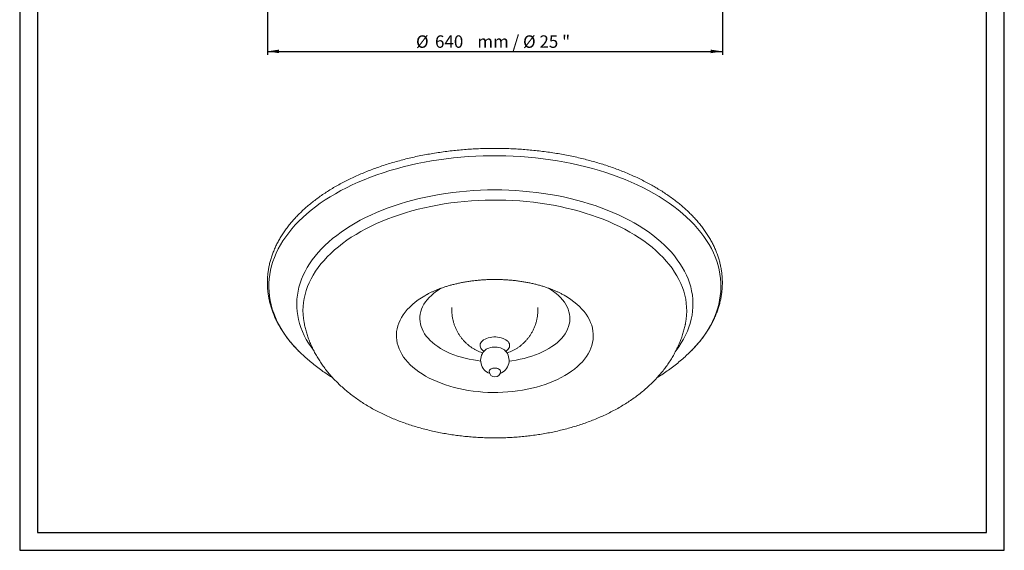
# Model space of a CAD drawing. Units: millimetres. Extents: x 10 to 287, y 10 to 410.
# Drawn here: x 10 to 287, y 10 to 159 of the extents above; entities that cross this region are included whole.
import ezdxf

# ---------------------------------------------------------------- set-up
doc = ezdxf.new("R2010")
doc.units = ezdxf.units.MM
doc.layers.add('FORMAT', color=7, linetype='Continuous')
doc.styles.add('SLDTEXTSTYLE0', font='TXT', dxfattribs={"width": 0.75})
doc.styles.add('SLDTEXTSTYLE3', font='TXT', dxfattribs={"width": 0.659091})
doc.dimstyles.new('SLDDIMSTYLE2', dxfattribs={"dimtxt": 3.5, "dimasz": 3.302, "dimexe": 0, "dimexo": 0.0625, "dimgap": 0.875, "dimtad": 1, "dimlfac": 5, "dimrnd": 1e-09, "dimzin": 12, "dimdsep": 46, "dimtxsty": 'SLDTEXTSTYLE0', "dimsah": 1, "dimcen": 0.09, "dimadec": 0, "dimazin": 3, "dimtfac": 1, "dimtofl": 0, "dimtmove": 0, "dimatfit": 3, "dimfxl": 0, "dimfrac": 2, "dimtolj": 1, "dimtzin": 12, "dimarcsym": 0})

# ---------------------------------------------------------------- blocks, each defined once
blk = doc.blocks.new('_D_2')
at = {"layer": 'FORMAT'}
for p, q in [((79.42, 226.06), (79.42, 149.14)), ((207.42, 226.06), (207.42, 149.14)), ((79.42, 150.14), (207.42, 150.14))]:
    blk.add_line(p, q, dxfattribs=at)
for points in [[(79.42, 150.14), (82.72, 149.63), (82.72, 150.64)], [(207.42, 150.14), (204.12, 150.64), (204.12, 149.63)]]:
    blk.add_solid(points, dxfattribs=at)
at = {"layer": 'FORMAT', "char_height": 3.5, "attachment_point": 1}
for s, insert, style in [('Ø', (121.24, 154.65, 17.24), 'SLDTEXTSTYLE0'), ('640', (126.58, 154.65, 17.24), 'SLDTEXTSTYLE0'), ('mm / Ø 25 "', (138.49, 154.65, 17.24), 'SLDTEXTSTYLE3')]:
    blk.add_mtext(s, dxfattribs=dict(at, insert=insert, style=style))

msp = doc.modelspace()

# ---------------------------------------------------------------- linework, layer by layer
at = {"color": 7, "linetype": 'Continuous', "lineweight": 15}
for p, q in [((124.2888, 81.7362), (124.315, 81.7506)), ((197.0196, 73.4679), (197.0115, 73.4288)), ((142.3149, 60.7819), (142.2869, 60.7658)), ((144.5494, 60.7658), (144.5214, 60.7819))]:
    msp.add_line(p, q, dxfattribs=at)
at = {"color": 8, "linetype": 'Continuous', "lineweight": 15, "flags": 128}
for points in [[(88.4366, 65.6231), (87.8617, 66.2061), (86.8634, 67.2819), (85.9277, 68.3764), (85.0554, 69.4882), (84.2477, 70.6161), (83.5053, 71.7589), (82.8291, 72.9154), (82.2199, 74.0841), (81.6784, 75.2639), (81.205, 76.4534), (80.8004, 77.6514), (80.465, 78.8565), (80.1992, 80.0673), (80.0033, 81.2825), (79.8774, 82.5009), (79.8217, 83.721), (79.8363, 84.9415), (79.9212, 86.161), (80.0763, 87.3782), (80.3013, 88.5918), (80.5961, 89.8004), (80.9603, 91.0027), (81.3936, 92.1973), (81.8953, 93.3829), (82.4651, 94.5583), (83.1022, 95.7221), (83.806, 96.873), (84.5757, 98.0098), (85.4104, 99.1311), (86.3092, 100.2359), (87.2711, 101.3228), (88.295, 102.3906), (89.3799, 103.4382), (90.5245, 104.4643), (91.7275, 105.468), (92.9876, 106.448), (94.3035, 107.4033), (95.6737, 108.3329), (97.0966, 109.2356), (98.5707, 110.1105), (100.0944, 110.9566), (101.6659, 111.7731), (103.2836, 112.5589), (104.9457, 113.3133), (106.6502, 114.0354), (108.3954, 114.7243), (110.1793, 115.3794), (111.9999, 115.9999), (113.8553, 116.5851), (115.7433, 117.1344), (117.6619, 117.6471), (119.6089, 118.1228), (121.5823, 118.5609), (123.5798, 118.9608), (125.5992, 119.3222), (127.6384, 119.6446), (129.6949, 119.9277), (131.7666, 120.1712), (133.8512, 120.3749), (135.9464, 120.5384), (138.0498, 120.6616), (140.1592, 120.7444), (142.2721, 120.7867), (144.3863, 120.7884), (146.4995, 120.7495), (148.6092, 120.6701), (150.7133, 120.5503), (152.8092, 120.3902), (154.8948, 120.1899), (156.9677, 119.9498), (159.0256, 119.6699), (161.0662, 119.3508), (163.0874, 118.9927), (165.0868, 118.596), (167.0623, 118.1611), (169.0117, 117.6886), (170.9328, 117.1789), (172.8234, 116.6327), (174.6816, 116.0505), (176.5052, 115.4329), (178.2923, 114.7807), (180.0408, 114.0946), (181.7488, 113.3753), (183.4145, 112.6236), (185.036, 111.8404), (186.6115, 111.0265), (188.1393, 110.1828)], [(92.3965, 66.0431), (91.7128, 66.9804), (91.0066, 68.0473), (90.3665, 69.128), (89.7932, 70.2212), (89.2875, 71.3254), (88.85, 72.4393), (88.4812, 73.5614), (88.1817, 74.6904), (87.9517, 75.8248), (87.7917, 76.9633), (87.7017, 78.1042), (87.6819, 79.2463), (87.7324, 80.3881), (87.853, 81.5282), (88.0437, 82.665), (88.3041, 83.7972), (88.6339, 84.9234), (89.0328, 86.0421), (89.5002, 87.1519), (90.0355, 88.2515), (90.6381, 89.3394), (91.3072, 90.4143), (92.042, 91.4747), (92.8415, 92.5195), (93.7047, 93.5472), (94.6306, 94.5566), (95.6179, 95.5464), (96.6655, 96.5153), (97.7719, 97.4621), (98.9359, 98.3857), (100.1559, 99.2849), (101.4305, 100.1585), (102.7579, 101.0054), (104.1366, 101.8246), (105.5648, 102.615), (107.0406, 103.3757), (108.5623, 104.1056), (110.128, 104.804), (111.7355, 105.4698), (113.383, 106.1022), (115.0683, 106.7005), (116.7894, 107.2639), (118.544, 107.7917), (120.3299, 108.2832), (122.1449, 108.7378), (123.9868, 109.1549), (125.8531, 109.534), (127.7415, 109.8746), (129.6498, 110.1764), (131.5753, 110.4388), (133.5158, 110.6617), (135.4687, 110.8446), (137.4317, 110.9874), (139.4022, 111.0899), (141.3778, 111.152), (143.3559, 111.1735), (145.3341, 111.1545), (147.3099, 111.095), (149.2808, 110.995), (151.2443, 110.8548), (153.198, 110.6743), (155.1393, 110.454), (157.0659, 110.194), (158.9753, 109.8948), (160.865, 109.5566), (162.7328, 109.1799), (164.5762, 108.7651), (166.393, 108.3129), (168.1809, 107.8237), (169.9375, 107.2982), (171.6607, 106.737), (173.3484, 106.1409), (174.9983, 105.5106), (176.6084, 104.8468), (178.1767, 104.1505), (179.7013, 103.4225), (181.1801, 102.6638), (182.6113, 101.8752)], [(89.8235, 73.4348), (89.7328, 73.8989), (89.5639, 75.0199), (89.4651, 76.1437), (89.4367, 77.2688), (89.4786, 78.3938), (89.5909, 79.5172), (89.7734, 80.6375), (90.0258, 81.7533), (90.3478, 82.863), (90.739, 83.9654), (91.1989, 85.0589), (91.7269, 86.142), (92.3223, 87.2135), (92.9843, 88.2719), (93.7121, 89.3157), (94.5046, 90.3438), (95.361, 91.3546), (96.2799, 92.3469), (97.2604, 93.3195), (98.301, 94.2709), (99.4005, 95.2001), (100.5573, 96.1057), (101.7701, 96.9866), (103.0371, 97.8417), (104.3568, 98.6698), (105.7274, 99.4699), (107.1472, 100.2409), (108.6142, 100.9818), (110.1266, 101.6916), (111.6824, 102.3695), (113.2796, 103.0145), (114.9161, 103.6257), (116.5898, 104.2025), (118.2984, 104.744), (120.0398, 105.2496), (121.8117, 105.7185), (123.6117, 106.1502), (125.4376, 106.5441), (127.2869, 106.8997), (129.1573, 107.2165), (131.0462, 107.4941), (132.9513, 107.7322), (134.87, 107.9304), (136.7998, 108.0885), (138.7383, 108.2063), (140.6829, 108.2836), (142.631, 108.3203), (144.5802, 108.3164), (146.5279, 108.2719), (148.4715, 108.1868), (150.4085, 108.0612), (152.3364, 107.8954), (154.2527, 107.6895), (156.1549, 107.4438), (158.0404, 107.1586), (159.9069, 106.8343), (161.7519, 106.4713), (163.573, 106.0701), (165.3678, 105.6312), (167.1339, 105.1551), (168.8692, 104.6426), (170.5713, 104.0943), (172.238, 103.5108), (173.8671, 102.893), (175.4565, 102.2416), (177.0041, 101.5575), (178.5079, 100.8416), (179.966, 100.0949), (181.3765, 99.3182)], [(188.1393, 110.1828), (189.6176, 109.3103), (191.0449, 108.4098), (192.4196, 107.4825), (193.7401, 106.5294), (195.005, 105.5514), (196.2129, 104.5497), (197.3624, 103.5253), (198.4524, 102.4795), (199.4815, 101.4133), (200.4486, 100.328), (201.3528, 99.2247), (202.1929, 98.1047), (202.9681, 96.9692), (203.6774, 95.8194), (204.3202, 94.6567), (204.8956, 93.4822), (205.4032, 92.2974), (205.8422, 91.1035), (206.2122, 89.9018), (206.5129, 88.6937), (206.7438, 87.4805), (206.9047, 86.2635), (206.9955, 85.0441), (207.0161, 83.8237), (206.9663, 82.6035), (206.8463, 81.3849), (206.6563, 80.1694), (206.3963, 78.9581), (206.0667, 77.7525), (205.668, 76.5539), (205.2004, 75.3636), (204.6645, 74.1829), (204.061, 73.0132), (203.3904, 71.8557), (202.6536, 70.7117), (201.8513, 69.5825), (200.9845, 68.4693), (200.054, 67.3733), (199.0609, 66.2958), (198.5461, 65.7692)], [(182.6113, 101.8752), (183.9931, 101.0578), (185.3238, 100.2125), (186.6018, 99.3406), (187.8253, 98.443), (188.9928, 97.5209), (190.1029, 96.5755), (191.1543, 95.6079), (192.1454, 94.6194), (193.0752, 93.6113), (193.9424, 92.5847), (194.7459, 91.5409), (195.4848, 90.4814), (196.158, 89.4074), (196.7648, 88.3203), (197.3044, 87.2214), (197.7761, 86.1122), (198.1793, 84.994), (198.5135, 83.8683), (198.7783, 82.7364), (198.9733, 81.5998), (199.0984, 80.4599), (199.1533, 79.3182), (199.1379, 78.1761), (199.0524, 77.035), (198.8967, 75.8964), (198.6711, 74.7617), (198.376, 73.6323), (198.0115, 72.5097), (197.5783, 71.3952), (197.0769, 70.2904), (196.5078, 69.1965), (195.8719, 68.1149), (195.1698, 67.0471), (194.4026, 65.9943), (194.361, 65.9402)], [(181.3765, 99.3182), (182.7374, 98.5127), (184.0471, 97.6793), (185.3038, 96.8191), (186.5059, 95.9333), (187.6518, 95.0231), (188.7401, 94.0896), (189.7692, 93.1339), (190.738, 92.1575), (191.645, 91.1615), (192.4891, 90.1473), (193.2693, 89.1161), (193.9845, 88.0693), (194.6337, 87.0083), (195.2162, 85.9345), (195.7312, 84.8492), (196.1779, 83.7539), (196.5558, 82.6501), (196.8645, 81.539), (197.1035, 80.4223), (197.2724, 79.3012), (197.3712, 78.1774), (197.3996, 77.0523), (197.3577, 75.9273), (197.2454, 74.804), (197.0629, 73.6837), (197.0196, 73.4679)], [(139.422, 63.0291), (138.5598, 63.1358), (137.3844, 63.3171), (136.2289, 63.5372), (135.0974, 63.7953), (133.9935, 64.0907), (132.9209, 64.4222), (131.8832, 64.7889), (130.8838, 65.1895), (129.926, 65.6227), (129.0131, 66.087), (128.148, 66.5809), (127.3336, 67.1027), (126.5727, 67.6508), (125.8677, 68.2232), (125.2211, 68.8182), (124.6348, 69.4336), (124.111, 70.0676), (123.6513, 70.7179), (123.2573, 71.3824), (122.9302, 72.0589), (122.6712, 72.7452), (122.4812, 73.439), (122.3606, 74.1379), (122.31, 74.8397), (122.3296, 75.5419), (122.4192, 76.2424), (122.5785, 76.9387), (122.8071, 77.6286), (123.1042, 78.3097), (123.4687, 78.9798), (123.8995, 79.6367), (124.3951, 80.2782), (124.954, 80.9021), (125.5741, 81.5064), (126.2536, 82.089), (126.99, 82.6481), (127.7811, 83.1818), (128.4219, 83.5721)], [(158.4249, 83.5659), (159.102, 83.1519), (159.89, 82.6167), (160.6232, 82.0563), (161.2993, 81.4723), (161.916, 80.8668), (162.4713, 80.2419), (162.9633, 79.5995), (163.3903, 78.9418), (163.751, 78.271), (164.0441, 77.5893), (164.2688, 76.899), (164.4241, 76.2024), (164.5097, 75.5017), (164.5252, 74.7994), (164.4707, 74.0977), (164.3461, 73.3991), (164.1521, 72.7057), (163.8892, 72.0199), (163.5582, 71.344), (163.1604, 70.6802), (162.697, 70.0308), (162.1695, 69.3978), (161.5798, 68.7835), (160.9297, 68.1898), (160.2215, 67.6187), (159.4574, 67.0721), (158.6401, 66.5518), (157.7722, 66.0595), (156.8566, 65.597), (155.8963, 65.1657), (154.8946, 64.767), (153.8548, 64.4023), (152.7803, 64.0728), (151.6748, 63.7795), (150.5418, 63.5235), (149.3851, 63.3057), (148.2086, 63.1266), (147.4143, 63.0291)], [(162.5266, 81.7477), (162.8969, 81.5401), (163.8695, 80.956), (164.7896, 80.3442), (165.6549, 79.7062), (166.463, 79.0438), (167.2121, 78.3586), (167.9, 77.6524), (168.5251, 76.927), (169.0857, 76.1842), (169.5805, 75.426), (170.008, 74.6543), (170.3674, 73.871), (170.6575, 73.0783), (170.8778, 72.2781), (171.0275, 71.4725), (171.1064, 70.6636), (171.1142, 69.8534), (171.0509, 69.044), (170.9166, 68.2374), (170.7118, 67.4359), (170.4369, 66.6414), (170.0927, 65.8559), (169.68, 65.0815), (169.1998, 64.3201), (168.6535, 63.5738), (168.0425, 62.8444), (167.3682, 62.1338), (166.6324, 61.4439), (165.837, 60.7763), (164.9841, 60.1328), (164.0758, 59.5152), (163.1145, 58.9248), (162.1026, 58.3633), (161.0428, 57.8322), (159.9377, 57.3327), (158.7903, 56.8661), (157.6033, 56.4337), (156.38, 56.0366), (155.1234, 55.6758), (153.8367, 55.3521), (152.5233, 55.0665), (151.1865, 54.8197), (149.8298, 54.6122), (148.4566, 54.4447), (147.0705, 54.3176), (145.675, 54.2311), (144.2737, 54.1856), (142.8702, 54.1811), (141.4681, 54.2177), (140.0711, 54.2951), (138.6826, 54.4134), (137.3063, 54.5721), (135.9456, 54.7708), (134.6042, 55.0091), (133.2853, 55.2862), (131.9925, 55.6016), (130.729, 55.9544), (129.4981, 56.3436), (128.3029, 56.7684), (127.1466, 57.2275), (126.032, 57.7199), (124.962, 58.2443), (123.9394, 58.7992), (122.9668, 59.3833), (122.0467, 59.9952), (121.1814, 60.6331), (120.3732, 61.2955), (119.6242, 61.9807), (118.9363, 62.687), (118.3112, 63.4124), (117.7506, 64.1552), (117.2558, 64.9134), (116.8283, 65.6851), (116.4689, 66.4683), (116.1788, 67.261), (115.9585, 68.0612), (115.8088, 68.8668), (115.7299, 69.6758), (115.7221, 70.486), (115.7854, 71.2954), (115.9197, 72.1019), (116.1245, 72.9035), (116.3994, 73.698), (116.7436, 74.4835), (117.1563, 75.2579), (117.6365, 76.0192), (118.1828, 76.7656), (118.7938, 77.4949), (119.4681, 78.2055), (120.2039, 78.8955), (120.9993, 79.5631), (121.8522, 80.2065), (122.7605, 80.8242), (123.7218, 81.4145), (124.2888, 81.7362)], [(140.3489, 65.7699), (140.3028, 65.7994), (139.968, 66.0478), (139.6922, 66.3193), (139.4801, 66.6093), (139.3355, 66.9128), (139.2607, 67.2246), (139.257, 67.5394), (139.3245, 67.8517), (139.4621, 68.1563), (139.6673, 68.4479), (139.9368, 68.7215), (140.2658, 68.9725), (140.6487, 69.1966), (141.079, 69.3899), (141.5494, 69.5491), (142.0517, 69.6715), (142.5774, 69.755), (143.1175, 69.7982), (143.6627, 69.8003), (144.2038, 69.7614), (144.7314, 69.6819), (145.2365, 69.5635), (145.7106, 69.4079), (146.1454, 69.218), (146.5335, 68.9969), (146.8683, 68.7485), (147.1441, 68.477), (147.3562, 68.187), (147.5008, 67.8835), (147.5756, 67.5717), (147.5793, 67.257), (147.5118, 66.9446), (147.3742, 66.64), (147.169, 66.3484), (146.8995, 66.0748), (146.5705, 65.8238), (146.4874, 65.7699)], [(140.4741, 65.9127), (140.6739, 66.1025), (140.9786, 66.3216), (141.3353, 66.5126), (141.7365, 66.6717), (142.1734, 66.7953), (142.6369, 66.8809), (143.1171, 66.9267), (143.6036, 66.9316), (144.0862, 66.8955), (144.5546, 66.8192), (144.9987, 66.7044), (145.4092, 66.5535), (145.7772, 66.3697), (146.095, 66.157), (146.3557, 65.9197), (146.3622, 65.9127)]]:
    msp.add_lwpolyline(points, dxfattribs=at)
at = {"color": 7, "linetype": 'Continuous', "lineweight": 15, "flags": 128}
for points in [[(89.5432, 64.5657), (88.9214, 65.1499), (88.4366, 65.6231)], [(198.5461, 65.7692), (198.0064, 65.238), (197.2818, 64.5552)], [(145.0174, 60.0968), (145.0002, 60.2491), (144.9125, 60.4423), (144.7549, 60.62), (144.5349, 60.774), (144.2626, 60.8972), (143.9508, 60.9836), (143.6141, 61.0294), (143.2683, 61.0323), (142.9295, 60.9922), (142.6135, 60.911), (142.3351, 60.7925), (142.1074, 60.6422), (141.941, 60.4672)], [(141.941, 60.4672), (141.8436, 60.2756), (141.8189, 60.0968)]]:
    msp.add_lwpolyline(points, dxfattribs=at)
at = {"color": 7, "linetype": 'Continuous', "lineweight": 15}
for centre, radius, start, end in [((143.4181, 63.2048), 4, 137.392951, 248.676571), ((143.4181, 63.2048), 4, 291.323429, 42.607049), ((143.4181, 58.6957), 2.3599, 62.128023, 117.871977), ((143.4181, 60.1452), 1.6, 181.733088, 358.266912)]:
    msp.add_arc(centre, radius, start, end, dxfattribs=at)
for points, knots in [([(188.0062, 112.2436), (187.7498, 112.3885), (187.0077, 112.8079), (185.7469, 113.4804), (184.2114, 114.251), (182.6354, 114.9919), (181.0212, 115.7027), (179.3702, 116.3828), (177.6842, 117.0316), (175.9649, 117.6485), (174.2138, 118.2331), (172.4328, 118.7847), (170.6236, 119.3029), (168.7879, 119.7874), (166.9276, 120.2375), (165.0445, 120.653), (163.1404, 121.0335), (161.2171, 121.3787), (159.2766, 121.6882), (157.3207, 121.9619), (155.3513, 122.1994), (153.3704, 122.4005), (151.3797, 122.5651), (149.3814, 122.6931), (147.3773, 122.7842), (145.3694, 122.8385), (143.3596, 122.8559), (141.3498, 122.8364), (139.3421, 122.7799), (137.3383, 122.6866), (135.3404, 122.5565), (133.3504, 122.3898), (131.3702, 122.1866), (129.4016, 121.947), (127.4467, 121.6713), (125.5073, 121.3597), (123.5853, 121.0125), (121.6825, 120.63), (119.8008, 120.2125), (117.9421, 119.7604), (116.1081, 119.2741), (114.3006, 118.754), (112.5214, 118.2005), (110.7722, 117.6141), (109.0547, 116.9954), (107.3707, 116.3448), (105.7217, 115.6628), (104.1095, 114.9502), (102.5356, 114.2075), (101.0016, 113.4352), (99.509, 112.6342), (98.0594, 111.805), (96.6542, 110.9484), (95.295, 110.0651), (93.9832, 109.156), (92.7201, 108.2218), (91.5073, 107.2635), (90.3459, 106.2819), (89.2374, 105.278), (88.183, 104.2528), (87.1839, 103.2073), (86.2412, 102.1428), (85.3562, 101.0602), (84.5297, 99.9609), (83.7627, 98.8462), (83.0562, 97.7172), (82.4108, 96.5755), (81.8272, 95.4223), (81.3059, 94.2591), (80.8474, 93.0871), (80.4519, 91.9078), (80.1197, 90.7225), (79.8509, 89.5325), (79.6455, 88.3389), (79.5036, 87.143), (79.425, 85.9458), (79.4097, 84.7484), (79.4577, 83.5519), (79.5687, 82.3574), (79.7427, 81.166), (79.9796, 79.9785), (80.2791, 78.7961), (80.6411, 77.6198), (81.0655, 76.4506), (81.5519, 75.2895), (82.1002, 74.1379), (82.7098, 72.9967), (83.3803, 71.8672), (84.1111, 70.7508), (84.9018, 69.6485), (85.7509, 68.5615), (86.6598, 67.4918), (87.5447, 66.5195), (88.1513, 65.9137), (88.4148, 65.6505)], [0, 0, 0, 0, 0.00582956, 0.01687049, 0.02790954, 0.03894669, 0.04998159, 0.06101404, 0.07204388, 0.08307102, 0.09409546, 0.1051172, 0.11613633, 0.12715292, 0.1381671, 0.14917899, 0.16018876, 0.17119659, 0.18220262, 0.19320707, 0.20421009, 0.2152119, 0.22621268, 0.23721264, 0.24821196, 0.25921086, 0.27020955, 0.28120819, 0.29220699, 0.30320608, 0.3142057, 0.32520604, 0.33620731, 0.3472097, 0.3582134, 0.36921864, 0.38022558, 0.39123445, 0.4022454, 0.41325865, 0.42427434, 0.43529265, 0.44631371, 0.45733766, 0.46836459, 0.47939457, 0.49042762, 0.50146375, 0.51250286, 0.52354483, 0.53458941, 0.54563628, 0.55668499, 0.56773496, 0.57878536, 0.589835, 0.60088269, 0.61192701, 0.62296632, 0.6339987, 0.64502203, 0.65603398, 0.66703203, 0.67801353, 0.68897588, 0.6999165, 0.71083312, 0.72172375, 0.732587, 0.74342213, 0.75422919, 0.76500915, 0.77576392, 0.78649629, 0.79720998, 0.80790939, 0.81859954, 0.82928582, 0.83997234, 0.85066413, 0.86136643, 0.87208404, 0.88282102, 0.89358073, 0.90436562, 0.9151772, 0.92601611, 0.93688214, 0.9477744, 0.95869133, 0.96963094, 0.98059094, 0.99156886, 1, 1, 1, 1]), ([(198.57, 65.8012), (198.7223, 65.952), (199.2213, 66.4457), (200.0088, 67.3043), (200.9326, 68.3748), (201.7953, 69.464), (202.5998, 70.5691), (203.3443, 71.6893), (204.0281, 72.8232), (204.6505, 73.9694), (205.2109, 75.1265), (205.7088, 76.2931), (206.1438, 77.468), (206.5157, 78.6496), (206.8243, 79.8369), (207.0694, 81.0284), (207.2512, 82.223), (207.3695, 83.4195), (207.4244, 84.6169), (207.4161, 85.814), (207.3446, 87.0099), (207.21, 88.2034), (207.0125, 89.3935), (206.7523, 90.5791), (206.4294, 91.7594), (206.0441, 92.9332), (205.5965, 94.0995), (205.087, 95.2572), (204.5159, 96.4051), (203.8835, 97.542), (203.1903, 98.6668), (202.4371, 99.7781), (201.6245, 100.8748), (200.7532, 101.9556), (199.8242, 103.0193), (198.8386, 104.0647), (197.7973, 105.0906), (196.7015, 106.096), (195.5524, 107.0798), (194.3514, 108.0409), (193.0997, 108.9783), (191.7988, 109.8914), (190.4494, 110.7785), (189.1835, 111.5623), (188.3547, 112.0419), (188.0062, 112.2436)], [0, 0, 0, 0, 0.010556572, 0.034583787, 0.058584173, 0.082552104, 0.106481885, 0.130367714, 0.154204284, 0.177986752, 0.201711297, 0.225375341, 0.248977846, 0.27251976, 0.296003897, 0.319435132, 0.342820293, 0.366168164, 0.389488891, 0.412793715, 0.436094052, 0.459398422, 0.482718651, 0.506065873, 0.529449884, 0.552879135, 0.576360134, 0.599897495, 0.623493817, 0.647149794, 0.670864342, 0.694634919, 0.71845778, 0.742328313, 0.766241288, 0.790191284, 0.814172776, 0.838180398, 0.86220919, 0.886254504, 0.910312208, 0.934378691, 0.958450798, 0.982525873, 1, 1, 1, 1]), ([(124.2966, 81.7379), (124.3488, 81.7674), (124.6123, 81.9166), (125.1389, 82.1856), (125.8777, 82.5413), (126.6722, 82.8916), (127.5153, 83.2338), (128.4066, 83.565), (129.3433, 83.8829), (130.3232, 84.185), (131.3435, 84.4692), (132.4012, 84.7335), (133.4933, 84.9759), (134.6166, 85.1949), (135.7675, 85.389), (136.9427, 85.5568), (138.1385, 85.6974), (139.3512, 85.8096), (140.577, 85.8929), (141.8122, 85.9467), (143.0529, 85.9706), (144.2952, 85.9644), (145.5351, 85.9281), (146.7688, 85.862), (147.9922, 85.7664), (149.2015, 85.6419), (150.393, 85.4892), (151.5629, 85.3094), (152.7076, 85.1035), (153.8236, 84.873), (154.9073, 84.6192), (155.9555, 84.3441), (156.965, 84.0495), (157.9329, 83.7374), (158.8563, 83.4103), (159.7325, 83.0705), (160.5598, 82.7209), (161.3341, 82.3641), (161.9905, 82.0386), (162.3675, 81.8323), (162.5228, 81.7473)], [0, 0, 0, 0, 0.00631973, 0.03197173, 0.05779961, 0.08381132, 0.11001002, 0.13639487, 0.16296187, 0.18970435, 0.21661361, 0.24367922, 0.27088954, 0.29823184, 0.32569274, 0.35325816, 0.38091373, 0.40864472, 0.4364362, 0.4642732, 0.49214056, 0.52002313, 0.54790467, 0.57576612, 0.60359233, 0.63136834, 0.65907931, 0.68671062, 0.71424784, 0.74167699, 0.76898458, 0.79615775, 0.82318454, 0.8500541, 0.87675704, 0.9032858, 0.92963507, 0.9558024, 0.98178875, 1, 1, 1, 1]), ([(131.3235, 78.041), (131.315, 77.8378), (131.2937, 77.3316), (131.3323, 76.5237), (131.4287, 75.6252), (131.5879, 74.7416), (131.8049, 73.8769), (132.0784, 73.0351), (132.4056, 72.2195), (132.7841, 71.4337), (133.211, 70.6807), (133.6834, 69.9635), (134.1982, 69.2847), (134.752, 68.6468), (135.3417, 68.0519), (135.9637, 67.502), (136.6148, 66.9987), (137.2915, 66.5434), (137.8628, 66.2118), (138.453, 65.9056), (139.054, 65.634), (139.6329, 65.4061), (139.9641, 65.3089), (140.0418, 65.2861)], [0, 0, 0, 0, 0.03673199, 0.09148369, 0.1458656, 0.1998759, 0.25351263, 0.3067729, 0.35965253, 0.41214612, 0.46424717, 0.51594798, 0.56724029, 0.6181154, 0.6685652, 0.71858315, 0.76816614, 0.81731691, 0.86604713, 0.88762166, 0.93760248, 0.9853567, 1, 1, 1, 1]), ([(146.7959, 65.286), (146.86, 65.3046), (147.1832, 65.3983), (147.7505, 65.6209), (148.4947, 65.9549), (149.2187, 66.3461), (149.9198, 66.7872), (150.5938, 67.2777), (151.2371, 67.8151), (151.8462, 68.3969), (152.4177, 69.0205), (152.9486, 69.683), (153.4362, 70.3813), (153.8941, 71.1393), (154.3129, 71.9559), (154.6824, 72.8278), (154.9862, 73.7194), (155.2236, 74.6247), (155.3954, 75.5386), (155.4992, 76.4561), (155.5422, 77.2916), (155.5221, 77.8191), (155.5137, 78.0411)], [0, 0, 0, 0, 0.01206676, 0.06083679, 0.11005719, 0.15966405, 0.20961023, 0.25985734, 0.31037109, 0.36111964, 0.41207351, 0.46320535, 0.51449061, 0.56590705, 0.62313115, 0.68017433, 0.73685404, 0.7931636, 0.84910275, 0.9046721, 0.95987269, 1, 1, 1, 1]), ([(89.8292, 73.4351), (89.8491, 73.3312), (89.9536, 72.7866), (90.2033, 71.8124), (90.5803, 70.5143), (91.0231, 69.2296), (91.5252, 67.9584), (92.0878, 66.7019), (92.7106, 65.4613), (93.3933, 64.2376), (94.1359, 63.032), (94.9383, 61.8455), (95.8003, 60.6793), (96.7219, 59.5346), (97.7027, 58.4127), (98.7422, 57.3152), (99.8398, 56.2434), (100.9944, 55.1992), (102.205, 54.1842), (103.4697, 53.2001), (104.7866, 52.2488), (106.1536, 51.3319), (107.5681, 50.4511), (109.0273, 49.6077), (110.5285, 48.8029), (112.0689, 48.0378), (113.6453, 47.3132), (115.255, 46.6298), (116.8953, 45.9881), (118.5636, 45.3883), (120.2576, 44.8305), (121.9751, 44.3148), (123.7139, 43.8412), (125.4721, 43.4096), (127.2476, 43.0201), (129.0385, 42.6725), (130.843, 42.3668), (132.6594, 42.1029), (134.4858, 41.8807), (136.3205, 41.7002), (138.1618, 41.5613), (140.0079, 41.4639), (141.8572, 41.4081), (143.7079, 41.3939), (145.5583, 41.4211), (147.4068, 41.4899), (149.2515, 41.6003), (151.0907, 41.7522), (152.9229, 41.9458), (154.7462, 42.181), (156.5591, 42.458), (158.3598, 42.7768), (160.1467, 43.1376), (161.9179, 43.5405), (163.6719, 43.9857), (165.4066, 44.4732), (167.1204, 45.0034), (168.8113, 45.5762), (170.4773, 46.192), (172.1162, 46.8508), (173.7259, 47.5526), (175.3039, 48.2974), (176.8477, 49.0851), (178.3545, 49.9153), (179.8213, 50.7873), (181.2449, 51.7003), (182.6223, 52.6532), (183.9504, 53.6446), (185.2264, 54.6728), (186.4475, 55.736), (187.611, 56.8322), (188.715, 57.959), (189.7574, 59.1144), (190.737, 60.2959), (191.6525, 61.5014), (192.5032, 62.7287), (193.2886, 63.9757), (194.0085, 65.2405), (194.6627, 66.5212), (195.2514, 67.8159), (195.7741, 69.123), (196.2329, 70.4403), (196.6212, 71.7674), (196.8776, 72.7628), (196.9844, 73.3189), (197.0049, 73.4258)], [0, 0, 0, 0, 0.002547511, 0.013357159, 0.024209157, 0.035115035, 0.04608628, 0.057134036, 0.068269151, 0.079501845, 0.09084157, 0.10229665, 0.11387399, 0.125578718, 0.137413806, 0.149379754, 0.161474354, 0.173692509, 0.186026325, 0.198465329, 0.210996899, 0.223606892, 0.236280347, 0.249002229, 0.261758115, 0.274534757, 0.287319688, 0.300100972, 0.312871242, 0.325624885, 0.338357939, 0.351067812, 0.363753194, 0.376413714, 0.389049889, 0.401662853, 0.414254291, 0.426826266, 0.439381191, 0.451921672, 0.464450552, 0.476970791, 0.489485401, 0.501997515, 0.514510315, 0.527026288, 0.53954827, 0.552079483, 0.564623096, 0.577182246, 0.589759983, 0.602359257, 0.614982851, 0.62763327, 0.64031279, 0.653023237, 0.665765877, 0.67854133, 0.691349321, 0.704188504, 0.717056208, 0.729948226, 0.742858556, 0.75577884, 0.768695482, 0.781595617, 0.794464546, 0.80728619, 0.820043715, 0.832720326, 0.845300151, 0.85776907, 0.870115414, 0.882330494, 0.894408785, 0.906347971, 0.918148687, 0.929814227, 0.941350085, 0.9527635, 0.96406313, 0.975258614, 0.986360308, 0.997379035, 1, 1, 1, 1]), ([(89.5499, 64.5606), (89.9704, 64.1806), (90.8267, 63.4068), (92.1789, 62.286), (93.5935, 61.1832), (95.0627, 60.1154), (96.472, 59.1495), (97.4101, 58.559), (97.8258, 58.2973)], [0, 0, 0, 0, 0.16585867, 0.33770892, 0.51085794, 0.68516236, 0.86046332, 1, 1, 1, 1]), ([(146.4325, 65.8212), (146.4314, 65.8233), (146.4288, 65.8282), (146.4143, 65.902), (146.4204, 65.9785), (146.4381, 66.0155), (146.4334, 66.0075), (146.4333, 66.0072)], [0, 0, 0, 0, 0.18336423, 0.43560825, 0.76583572, 0.99290202, 1, 1, 1, 1]), ([(189.0051, 58.2966), (189.3332, 58.501), (190.1967, 59.0389), (191.5471, 59.9566), (193.0567, 61.0437), (194.5153, 62.1688), (195.9149, 63.3346), (196.8326, 64.128), (197.2694, 64.5441), (197.2729, 64.5474)], [0, 0, 0, 0, 0.10985093, 0.28905608, 0.46771665, 0.6456459, 0.82265497, 0.99856044, 1, 1, 1, 1])]:
    msp.add_open_spline(points, degree=3, knots=knots, dxfattribs=at)
at = {"layer": 'FORMAT'}
for p, q in [((9.74, 409.7761), (9.74, 9.7761)), ((286.74, 9.7761), (286.74, 409.7761)), ((14.74, 404.7761), (14.74, 14.7761)), ((281.74, 14.7761), (281.74, 404.7761)), ((14.74, 14.7761), (281.74, 14.7761)), ((9.74, 9.7761), (286.74, 9.7761))]:
    msp.add_line(p, q, dxfattribs=at)

# ---------------------------------------------------------------- dimensions: what is measured, and where the dimension line sits
dim = msp.add_linear_dim(base=(207.4181, 150.1368), p1=(79.4181, 227.0578), p2=(207.4181, 227.0578), text='Ø <> mm / Ø 25 "', dimstyle='SLDDIMSTYLE2', dxfattribs=at)
dim.commit()
dim.dimension.update_dxf_attribs({"geometry": '_D_2', "text_midpoint": (143.171, 150.1368), "dimtype": 160})

doc.saveas('drawing.dxf')
